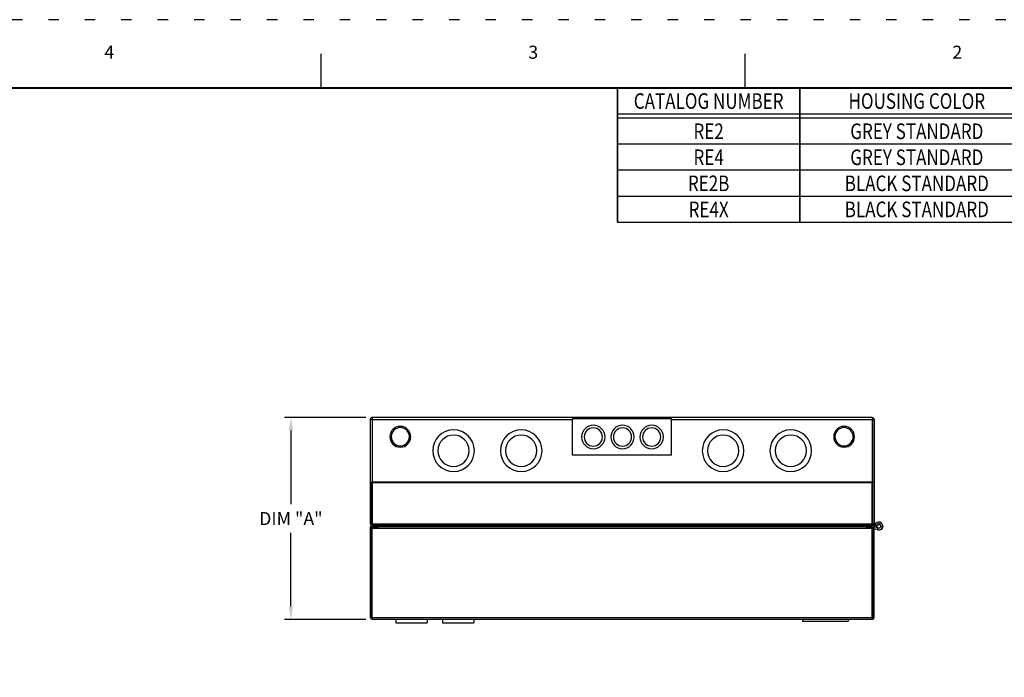
# Model space of a CAD drawing. Extents: x -0.3 to 33.6, y 0 to 21.9.
# Drawn here: x 17.8 to 27.3, y 15.6 to 21.9 of the extents above; entities that cross this region are included whole.
import ezdxf
from ezdxf.enums import TextEntityAlignment as Align

# ---------------------------------------------------------------- set-up
doc = ezdxf.new("R2010")
doc.units = 0
doc.header["$MEASUREMENT"] = 0
doc.linetypes.add('DOT', pattern=[0.25, 0, -0.25])
for name, color, linetype in [('DIMENSIONS_AND_NOTES', 30, 'Continuous'), ('GEOMETRY', 7, 'Continuous'), ('TITLE_BLOCK', 3, 'Continuous'), ('TITLE_BLOCK_TEXT', 2, 'Continuous')]:
    doc.layers.add(name, color=color, linetype=linetype)
doc.styles.add('ROMANS', font='romans.shx')
doc.dimstyles.new('NOMINALDIM2PLACEBESTFIT', dxfattribs={"dimtxt": 0.125, "dimasz": 0.125, "dimexe": 0.0625, "dimexo": 0.0625, "dimgap": 0.0625, "dimtad": 0, "dimtih": 1, "dimtoh": 1, "dimdec": 1, "dimlfac": 5, "dimzin": 0, "dimdsep": 46, "dimtxsty": 'ROMANS', "dimcen": 0, "dimclrt": 7, "dimadec": 0, "dimazin": 0, "dimtfac": 1, "dimtdec": 1, "dimtofl": 0, "dimtmove": 0, "dimatfit": 3, "dimfxl": 1, "dimtolj": 1, "dimtzin": 0, "dimarcsym": 0})

# ---------------------------------------------------------------- blocks, each defined once
blk = doc.blocks.new('*D93')
at = {"layer": 'Defpoints', "color": 0, "lineweight": 0, "transparency": 16777216}
for p in [(21.2322, 18.1036), (20.4513, 16.1626), (21.2322, 16.1626)]:
    blk.add_point(p, dxfattribs=at)
at = {"layer": 'DIMENSIONS_AND_NOTES', "color": 0, "lineweight": -2, "transparency": 16777216}
for p, q in [((21.1697, 18.1036), (20.3888, 18.1036)), ((20.4513, 17.9786), (20.4513, 17.27)), ((20.4513, 16.2876), (20.4513, 16.9962)), ((21.1697, 16.1626), (20.3888, 16.1626))]:
    blk.add_line(p, q, dxfattribs=at)
at = {"layer": 'DIMENSIONS_AND_NOTES', "color": 0, "lineweight": 0, "transparency": 16777216}
for points in [[(20.4305, 17.9786), (20.4721, 17.9786), (20.4513, 18.1036)], [(20.4305, 16.2876), (20.4721, 16.2876), (20.4513, 16.1626)]]:
    blk.add_solid(points, dxfattribs=at)
at = {"layer": 'DIMENSIONS_AND_NOTES', "color": 7, "lineweight": 30, "transparency": 16777216, "insert": (20.4513, 17.1331), "char_height": 0.125, "attachment_point": 5, "style": 'ROMANS'}
blk.add_mtext('\\A1;DIM "A"', dxfattribs=at)

msp = doc.modelspace()

# ---------------------------------------------------------------- linework, layer by layer
at = {"layer": 'GEOMETRY', "color": 7, "lineweight": 30}
for p, q in [((21.2142, 18.0856), (21.2142, 17.4816)), ((21.2142, 18.0856), (21.2322, 18.0856)), ((26.0362, 18.1036), (21.2322, 18.1036)), ((21.2322, 18.1036), (21.2322, 18.0856)), ((21.2322, 18.0856), (21.2322, 17.4856)), ((21.2322, 18.0856), (23.1572, 18.0856)), ((24.1072, 18.0916), (23.1572, 18.0916)), ((23.1572, 18.0916), (23.1572, 18.0856)), ((23.1572, 17.7416), (23.1572, 18.0856)), ((24.1072, 18.0856), (24.1072, 18.0916)), ((24.1072, 18.0856), (26.0362, 18.0856)), ((24.1072, 17.7416), (24.1072, 18.0856)), ((26.0362, 18.1036), (26.0362, 18.0856)), ((26.0362, 18.0856), (26.0362, 17.4856)), ((26.0402, 18.0856), (26.0542, 18.0856)), ((26.0402, 18.0856), (26.0402, 17.4816)), ((26.0542, 18.0856), (26.0542, 17.4816)), ((24.1072, 17.7416), (23.1572, 17.7416)), ((26.0402, 17.7396), (26.0362, 17.7396)), ((21.2142, 17.4816), (21.2322, 17.4816)), ((21.2142, 17.4816), (21.2142, 17.0856)), ((21.2282, 17.0856), (21.2282, 17.4816)), ((21.2322, 17.4856), (26.0362, 17.4856)), ((21.2322, 17.4816), (21.2322, 17.4856)), ((21.2322, 17.4816), (21.2322, 17.4806)), ((21.2322, 17.4806), (26.0362, 17.4806)), ((21.2322, 17.4806), (21.2322, 17.4769)), ((21.2322, 17.4769), (21.2322, 17.0996)), ((21.2342, 17.4769), (21.2322, 17.4769)), ((21.2325, 17.2056), (21.2325, 17.4769)), ((21.2342, 17.0826), (21.2342, 17.4769)), ((26.0362, 17.4769), (26.0342, 17.4769)), ((26.0342, 17.4769), (26.0342, 17.0826)), ((26.0361, 17.2676), (26.0361, 17.4769)), ((26.0362, 17.4856), (26.0362, 17.4806)), ((26.0362, 17.4806), (26.0362, 17.4769)), ((26.0362, 17.4769), (26.0362, 17.2676)), ((26.0542, 17.4816), (26.0402, 17.4816)), ((26.0402, 17.4816), (26.0402, 17.0856)), ((26.0542, 17.4816), (26.0542, 17.0856)), ((26.0402, 17.2676), (26.0342, 17.2676)), ((21.2342, 17.2056), (21.2325, 17.2056)), ((21.2325, 17.1852), (21.2325, 17.2056)), ((21.2325, 17.1852), (21.2342, 17.1852)), ((21.2142, 17.0856), (21.2282, 17.0856)), ((21.2142, 17.0496), (21.2142, 16.1856)), ((21.2322, 17.0996), (21.2282, 17.0996)), ((21.2282, 17.0496), (21.2322, 17.0496)), ((21.2282, 16.1856), (21.2282, 17.0496)), ((21.2322, 17.0996), (21.2342, 17.0996)), ((21.2322, 17.0836), (21.2322, 17.0696)), ((21.2342, 17.0836), (21.2322, 17.0836)), ((21.2322, 17.0676), (21.2322, 17.0696)), ((21.2322, 17.0696), (21.2342, 17.0696)), ((21.2892, 17.0676), (21.2322, 17.0676)), ((21.2322, 17.0536), (21.2322, 17.0532)), ((21.2322, 17.0536), (21.2892, 17.0536)), ((21.2322, 17.0532), (21.2322, 17.0367)), ((26.0362, 17.0532), (21.2322, 17.0532)), ((21.2322, 16.1816), (21.2322, 17.0367)), ((26.0362, 17.0367), (21.2322, 17.0367)), ((21.2342, 17.0826), (26.0342, 17.0826)), ((21.2342, 17.0696), (21.2342, 17.0826)), ((21.2342, 17.0696), (26.0342, 17.0696)), ((21.2362, 17.0696), (21.2362, 17.0695)), ((21.2362, 17.0695), (21.3562, 17.0695)), ((21.2892, 17.0676), (21.3322, 17.0676)), ((21.2892, 17.0536), (21.2892, 17.0676)), ((21.3343, 17.0536), (21.2892, 17.0536)), ((21.3322, 17.0676), (21.3322, 17.0695)), ((21.3342, 17.067), (21.3342, 17.0532)), ((21.3362, 17.0636), (21.3362, 17.0532)), ((21.3362, 17.0636), (21.3502, 17.0636)), ((21.3492, 17.0695), (21.3502, 17.0636)), ((21.3502, 17.0636), (21.3502, 17.0532)), ((21.3562, 17.0695), (21.3562, 17.0646)), ((21.3562, 17.0532), (21.3562, 17.0646)), ((21.3562, 17.0646), (25.9002, 17.0646)), ((25.9002, 17.0646), (25.9002, 17.0532)), ((25.9002, 17.0646), (25.9202, 17.0646)), ((25.9162, 17.0646), (25.9162, 17.0532)), ((25.9182, 17.0536), (25.9162, 17.0536)), ((25.9183, 17.0647), (25.9182, 17.0636)), ((25.9182, 17.0636), (25.9182, 17.0532)), ((25.9182, 17.0636), (25.9322, 17.0636)), ((25.9202, 17.0646), (25.9202, 17.0689)), ((25.9202, 17.0689), (26.0362, 17.0689)), ((25.9202, 17.0647), (25.9792, 17.0647)), ((25.9324, 17.0647), (25.9322, 17.0636)), ((25.9322, 17.0636), (25.9322, 17.0532)), ((25.9792, 17.0536), (25.9322, 17.0536)), ((25.9792, 17.0676), (25.9792, 17.0536)), ((26.0362, 17.0676), (25.9792, 17.0676)), ((25.9792, 17.0536), (26.0362, 17.0536)), ((26.0315, 17.0532), (26.0319, 17.0536)), ((26.0402, 17.088), (26.0342, 17.088)), ((26.0362, 17.0836), (26.0342, 17.0836)), ((26.0342, 17.0696), (26.0342, 17.0826)), ((26.0342, 17.0696), (26.0362, 17.0696)), ((26.0362, 17.0696), (26.0362, 17.0836)), ((26.0362, 17.0696), (26.0362, 17.0689)), ((26.0362, 17.0676), (26.0362, 17.0689)), ((26.0362, 17.0532), (26.0362, 17.0367)), ((26.0362, 16.1794), (26.0362, 17.0367)), ((26.0402, 17.0342), (26.0362, 17.0342)), ((26.0402, 17.0856), (26.0542, 17.0856)), ((26.0402, 17.0496), (26.0402, 16.1876)), ((26.0473, 17.0638), (26.0539, 17.0649)), ((26.0539, 17.0649), (26.0507, 17.0748)), ((26.0523, 17.0576), (26.0539, 17.0572)), ((26.0533, 17.0553), (26.0539, 17.0572)), ((26.0539, 17.0649), (26.06, 17.0611)), ((26.0541, 17.0839), (26.076, 17.0911)), ((26.0542, 16.1856), (26.0542, 17.0496)), ((26.0542, 17.0381), (26.0887, 17.0269)), ((26.0626, 17.0678), (26.0586, 17.0665)), ((26.0586, 17.0556), (26.0758, 17.0501)), ((26.0646, 17.0741), (26.0612, 17.0635)), ((26.0646, 17.0741), (26.0818, 17.0685)), ((26.0818, 17.0685), (26.0758, 17.0501)), ((26.0758, 17.0501), (26.0942, 17.0441)), ((26.0818, 17.0536), (26.0763, 17.0518)), ((26.0818, 17.0536), (26.0793, 17.0611)), ((26.0856, 17.0469), (26.0818, 17.0536)), ((26.0856, 17.0752), (26.0942, 17.078)), ((26.0887, 17.0269), (26.0942, 17.0441)), ((26.0942, 17.078), (26.0934, 17.0807)), ((26.0987, 17.0783), (26.0987, 17.0789)), ((26.1017, 17.0789), (26.1017, 17.0783)), ((26.1118, 17.0981), (26.1062, 17.081)), ((26.1187, 17.0656), (26.1193, 17.0658)), ((26.1187, 17.0656), (26.1196, 17.0611)), ((26.1358, 17.051), (26.1187, 17.0565)), ((26.1109, 17.0267), (26.1118, 17.024)), ((26.0402, 16.8546), (26.0362, 16.8546)), ((21.2282, 16.1856), (21.2322, 16.1856)), ((21.2322, 16.1794), (21.2322, 16.1676)), ((26.0362, 16.1794), (21.2322, 16.1794)), ((26.0402, 16.1856), (26.0362, 16.1856)), ((26.0362, 16.1626), (26.0362, 16.1794)), ((26.0422, 16.1876), (26.0402, 16.1876)), ((26.0402, 16.1876), (26.0402, 16.1856)), ((26.0422, 16.1686), (26.0422, 16.1876)), ((21.2322, 16.1626), (21.2322, 16.1676)), ((26.0362, 16.1626), (21.2322, 16.1626)), ((21.4592, 16.1626), (21.4592, 16.131)), ((21.4592, 16.131), (21.7592, 16.131)), ((21.7592, 16.1626), (21.7592, 16.131)), ((21.9092, 16.1626), (21.9092, 16.131)), ((21.9092, 16.131), (22.2092, 16.131)), ((22.2092, 16.1626), (22.2092, 16.131)), ((25.3666, 16.1626), (25.3666, 16.1476)), ((25.3666, 16.1476), (25.8042, 16.1476)), ((25.8042, 16.1626), (25.8042, 16.1476))]:
    msp.add_line(p, q, dxfattribs=at)
at = {"layer": 'GEOMETRY', "color": 7, "lineweight": 30, "extrusion": (0, 0, -1)}
for centre, radius in [((-21.5022, 17.9186), 0.1), ((-21.5022, 17.9186), 0.0875), ((-22.0142, 17.7846), 0.2), ((-22.6642, 17.7846), 0.2), ((-23.3572, 17.9166), 0.1125), ((-23.3572, 17.9166), 0.0875), ((-23.6372, 17.9166), 0.1125), ((-23.6372, 17.9166), 0.0875), ((-23.9172, 17.9166), 0.1125), ((-23.9172, 17.9166), 0.0875), ((-24.6042, 17.7846), 0.2), ((-25.2542, 17.7846), 0.2), ((-25.7662, 17.9186), 0.1), ((-25.7662, 17.9186), 0.0875), ((-22.0142, 17.7846), 0.15), ((-22.6642, 17.7846), 0.15), ((-24.6042, 17.7846), 0.15), ((-25.2542, 17.7846), 0.15)]:
    msp.add_circle(centre, radius, dxfattribs=at)
at = {"layer": 'GEOMETRY', "color": 7, "lineweight": 30}
msp.add_circle((26.1002, 17.0596), 0.0002, dxfattribs=at)
for centre, radius, start, end in [((21.2322, 18.0856), 0.018, 90, 180), ((21.2322, 18.0856), 0.004, 90, 180), ((21.2322, 17.0856), 0.018, 180, 270), ((21.2322, 17.0496), 0.018, 90, 180), ((21.2322, 17.0856), 0.004, 180, 270), ((21.2322, 17.0496), 0.004, 90, 180), ((26.0362, 17.0496), 0.018, 0, 90), ((26.0362, 17.0496), 0.004, 0, 90), ((26.1002, 17.0625), 0.0374, 72, 162), ((26.1002, 17.0625), 0.0194, 72, 162), ((26.1002, 17.0625), 0.0374, 252, 342), ((26.1002, 17.0625), 0.0194, 252, 342), ((26.1002, 17.0625), 0.0194, -18, 72), ((26.1002, 17.0625), 0.0374, -18, 72), ((21.2322, 16.1856), 0.018, 180, 270), ((21.2322, 16.1856), 0.004, 180, 270), ((26.0362, 16.1856), 0.004, 270, 360), ((26.0362, 16.1856), 0.018, 289.47122, 360), ((26.0362, 16.1856), 0.018, 270, 289.47122)]:
    msp.add_arc(centre, radius, start, end, dxfattribs=at)
at = {"layer": 'GEOMETRY', "color": 7, "lineweight": 30, "extrusion": (0, 0, -1)}
for centre, radius, start, end in [((-26.0362, 18.0856), 0.018, 90, 180), ((-26.0362, 18.0856), 0.004, 90, 180), ((-21.3322, 17.0636), 0.004, 90, 180), ((-26.0362, 17.0856), 0.018, 180, 270), ((-26.0362, 17.0856), 0.004, 180, 270), ((-26.0523, 17.0664), 0.0094, 198, 260.08993), ((-26.1002, 17.0596), 0.0374, 252, 310.24714), ((-26.1002, 17.0596), 0.0188, -44.11192, 179.35686), ((-26.1002, 17.0596), 0.0194, 72, 162), ((-26.1002, 17.0596), 0.0374, 180.6928, 252)]:
    msp.add_arc(centre, radius, start, end, dxfattribs=at)
at = {"layer": 'TITLE_BLOCK', "color": 7, "lineweight": 30}
for p, q in [((20.7427, 21.267), (20.7427, 21.5951)), ((24.8168, 21.267), (24.8168, 21.5951)), ((32.9649, 21.017), (23.5899, 21.017)), ((32.9649, 20.977), (23.5899, 20.977)), ((32.9649, 20.727), (23.5899, 20.727)), ((32.9649, 20.477), (23.5899, 20.477)), ((32.9649, 20.227), (23.5899, 20.227)), ((32.9649, 19.977), (23.5899, 19.977))]:
    msp.add_line(p, q, dxfattribs=at)
at = {"layer": 'TITLE_BLOCK', "color": 7, "linetype": 'DOT', "lineweight": 30}
msp.add_lwpolyline([(33.6211, -0.0118), (33.6211, 21.9232), (-0.2839, 21.9232), (-0.2839, -0.0118)], close=True, dxfattribs=at)
at = {"layer": 'TITLE_BLOCK', "color": 7, "lineweight": 30}
for points, const_width in [([(32.9649, 21.267), (0.3724, 21.267)], 0.02), ([(23.5899, 20.977), (23.5899, 21.267)], 0.0155), ([(25.3399, 20.977), (25.3399, 21.267)], 0.0155), ([(23.5899, 20.727), (23.5899, 20.977)], 0.0155), ([(25.3399, 20.727), (25.3399, 20.977)], 0.0155), ([(23.5899, 20.477), (23.5899, 20.727)], 0.0155), ([(25.3399, 20.477), (25.3399, 20.727)], 0.0155), ([(23.5899, 20.227), (23.5899, 20.477)], 0.0155), ([(25.3399, 20.227), (25.3399, 20.477)], 0.0155), ([(23.5899, 19.977), (23.5899, 20.227)], 0.0155), ([(25.3399, 19.977), (25.3399, 20.227)], 0.0155)]:
    msp.add_lwpolyline(points, dxfattribs=dict(at, const_width=const_width))

# ---------------------------------------------------------------- texts
at = {"layer": 'TITLE_BLOCK', "color": 7, "lineweight": 30, "style": 'ROMANS'}
for s, p in [('4', (18.7057, 21.5951)), ('3', (22.7797, 21.5951)), ('2', (26.8538, 21.5951))]:
    msp.add_text(s, height=0.125, dxfattribs=at).set_placement(p, align=Align.MIDDLE)
at = {"layer": 'TITLE_BLOCK', "color": 7, "lineweight": 30, "style": 'ROMANS', "width": 0.8}
for s, p in [('CATALOG NUMBER', (24.4649, 21.142)), ('HOUSING COLOR', (26.4649, 21.142))]:
    msp.add_text(s, height=0.15, dxfattribs=at).set_placement(p, align=Align.MIDDLE_CENTER)
at = {"layer": 'TITLE_BLOCK_TEXT', "color": 7, "linetype": 'Continuous', "lineweight": 30, "style": 'ROMANS', "width": 0.8}
for s, p in [('RE2', (24.4649, 20.852)), ('GREY STANDARD', (26.4649, 20.852)), ('RE4', (24.4649, 20.602)), ('GREY STANDARD', (26.4649, 20.602)), ('RE2B', (24.4649, 20.352)), ('BLACK STANDARD', (26.4649, 20.352)), ('RE4X', (24.4649, 20.102)), ('BLACK STANDARD', (26.4649, 20.102))]:
    msp.add_text(s, height=0.15, dxfattribs=at).set_placement(p, align=Align.MIDDLE_CENTER)

# ---------------------------------------------------------------- dimensions: what is measured, and where the dimension line sits
at = {"layer": 'DIMENSIONS_AND_NOTES', "color": 7, "lineweight": 30}
dim = msp.add_linear_dim(base=(20.4513, 16.1626), p1=(21.2322, 18.1036), p2=(21.2322, 16.1626), angle=90, text='DIM "A"', dimstyle='NOMINALDIM2PLACEBESTFIT', dxfattribs=at)
dim.commit()
dim.dimension.update_dxf_attribs({"geometry": '*D93', "text_midpoint": (20.4513, 17.1331), "dimtype": 160})

doc.saveas('drawing.dxf')
